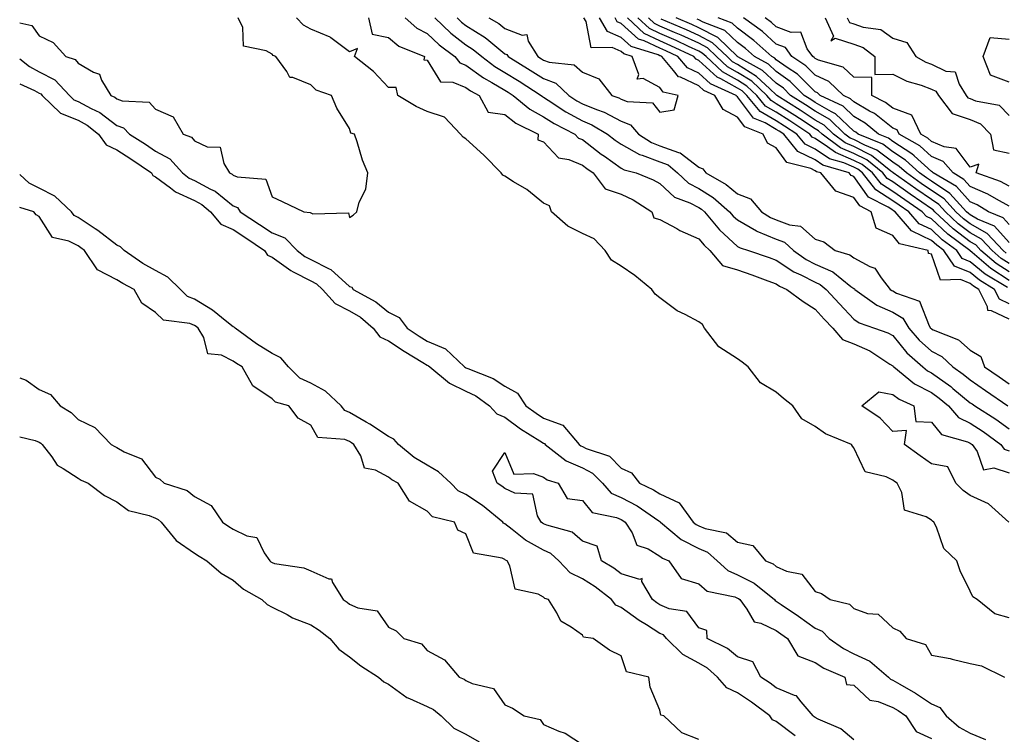
# Model space of a CAD drawing. Units: inches. Extents: x 994883 to 997523, y 7231898 to 7234538.
# Drawn here: x 994883 to 995137, y 7233467 to 7233651 of the extents above; entities that cross this region are included whole.
import ezdxf

# ---------------------------------------------------------------- set-up
doc = ezdxf.new("R2010")
doc.units = ezdxf.units.IN
doc.header["$MEASUREMENT"] = 0
doc.layers.add('Contour_99487231', color=7, linetype='Continuous', true_color=0x5789d6)

msp = doc.modelspace()

# ---------------------------------------------------------------- linework, layer by layer
at = {"layer": 'Contour_99487231'}
for points in [[(994883, 7233650.66, 3148), (994886.09, 7233649.96, 3148), (994888.05, 7233647.24, 3148), (994891.65, 7233645.52, 3148), (994894.87, 7233641.92, 3148), (994897.28, 7233641.15, 3148), (994898.05, 7233640.27, 3148), (994902.07, 7233637.9, 3148), (994903.56, 7233637.43, 3148), (994904.08, 7233635.89, 3148), (994906.49, 7233631.92, 3148), (994907.56, 7233631.43, 3148), (994908.05, 7233631.05, 3148), (994909.42, 7233630.55, 3148), (994916.35, 7233630.22, 3148), (994918.05, 7233628.38, 3148), (994922.54, 7233626.41, 3148), (994925.17, 7233621.92, 3148), (994927.25, 7233621.12, 3148), (994928.05, 7233620.19, 3148), (994931.29, 7233618.68, 3148), (994934.7, 7233618.57, 3148), (994935.61, 7233614.36, 3148), (994937.07, 7233611.92, 3148), (994937.76, 7233611.63, 3148), (994938.05, 7233611.39, 3148), (994939.04, 7233610.93, 3148), (994946.43, 7233610.3, 3148), (994948.05, 7233605.75, 3148), (994950.67, 7233604.54, 3148), (994956.24, 7233601.92, 3148), (994957.9, 7233601.77, 3148), (994958.05, 7233601.62, 3148), (994958.58, 7233601.39, 3148), (994967.74, 7233601.61, 3148), (994968.05, 7233600.47, 3148)], [(994968.05, 7233600.47, 3148), (994968.95, 7233601.02, 3148), (994969.89, 7233601.92, 3148), (994970.52, 7233604.39, 3148), (994972.24, 7233607.73, 3148), (994972.76, 7233611.92, 3148), (994971.39, 7233615.26, 3148), (994969.99, 7233619.98, 3148), (994969.32, 7233621.92, 3148), (994968.34, 7233622.21, 3148), (994968.05, 7233623.36, 3148), (994964.73, 7233628.6, 3148), (994963.41, 7233631.92, 3148), (994959.42, 7233633.29, 3148), (994958.05, 7233634.64, 3148), (994953.44, 7233636.53, 3148), (994952.67, 7233636.54, 3148), (994951.91, 7233638.06, 3148), (994949.02, 7233641.92, 3148), (994948.35, 7233642.22, 3148), (994948.05, 7233642.53, 3148), (994946.57, 7233643.4, 3148), (994940.72, 7233644.59, 3148), (994940.52, 7233649.45, 3148), (994939.35, 7233651.92, 3148)], [(995138.05, 7233497.22, 3147), (995134.39, 7233498.26, 3147), (995129.79, 7233501.92, 3147), (995128.74, 7233502.61, 3147), (995128.05, 7233504.07, 3147), (995125.47, 7233509.34, 3147), (995124.55, 7233511.92, 3147), (995121.23, 7233515.1, 3147), (995119.36, 7233520.61, 3147), (995118.69, 7233521.92, 3147), (995118.3, 7233522.17, 3147), (995118.05, 7233522.43, 3147), (995116.71, 7233523.26, 3147), (995111.11, 7233524.98, 3147), (995110.4, 7233529.57, 3147), (995109.2, 7233531.92, 3147), (995108.52, 7233532.39, 3147), (995108.05, 7233532.73, 3147), (995106.36, 7233533.61, 3147), (995100.98, 7233534.85, 3147), (995098.05, 7233541.05, 3147), (995097.65, 7233541.52, 3147), (995097.44, 7233541.92, 3147), (995090.77, 7233544.64, 3147), (995088.05, 7233546.53, 3147), (995084.67, 7233548.54, 3147), (995082.32, 7233551.92, 3147), (995079.94, 7233553.81, 3147), (995078.05, 7233555.37, 3147), (995073.96, 7233557.83, 3147), (995070.76, 7233561.92, 3147), (995069.24, 7233563.11, 3147), (995068.05, 7233564, 3147), (995063.24, 7233567.11, 3147), (995059.53, 7233571.92, 3147), (995059, 7233572.87, 3147), (995058.05, 7233573.52, 3147), (995054.56, 7233575.41, 3147), (995052.49, 7233576.36, 3147), (995048.05, 7233579.76, 3147), (995046.78, 7233580.65, 3147), (995045.93, 7233581.92, 3147), (995041.58, 7233585.45, 3147), (995038.05, 7233587.86, 3147), (995035.59, 7233589.46, 3147), (995033.92, 7233591.92, 3147), (995031.08, 7233594.95, 3147), (995028.05, 7233596.3, 3147), (995024.32, 7233598.19, 3147), (995020.06, 7233601.92, 3147), (995019.59, 7233603.46, 3147), (995018.05, 7233604.1, 3147), (995013.78, 7233607.65, 3147), (995010.3, 7233609.67, 3147), (995008.05, 7233611.09, 3147), (995007.51, 7233611.38, 3147), (995007.12, 7233611.92, 3147), (995002.63, 7233616.5, 3147), (994998.05, 7233620.72, 3147), (994997.3, 7233621.17, 3147), (994996.65, 7233621.92, 3147), (994992.47, 7233626.34, 3147), (994988.05, 7233627.79, 3147), (994985.22, 7233629.09, 3147), (994980.49, 7233631.92, 3147), (994980.09, 7233633.96, 3147), (994978.05, 7233633.92, 3147), (994974.21, 7233638.08, 3147), (994969.31, 7233641.92, 3147), (994970.12, 7233643.99, 3147), (994968.05, 7233643.19, 3147), (994963.2, 7233646.77, 3147), (994963.03, 7233646.9, 3147), (994958.05, 7233649.02, 3147), (994956.2, 7233650.07, 3147), (994954.38, 7233651.92, 3147)], [(994972.96, 7233651.92, 3147), (994973.88, 7233647.75, 3147), (994978.05, 7233646.86, 3147), (994980.74, 7233644.61, 3147), (994987.37, 7233641.92, 3147), (994987.21, 7233641.08, 3147), (994988.05, 7233641.05, 3147), (994991.51, 7233635.38, 3147), (994994.67, 7233635.3, 3147), (994998.05, 7233633.96, 3147), (994999.22, 7233633.09, 3147), (995001.41, 7233631.92, 3147), (995003.76, 7233627.63, 3147), (995008.05, 7233627.01, 3147), (995010.9, 7233624.77, 3147), (995016.65, 7233621.92, 3147), (995016.59, 7233620.46, 3147), (995018.05, 7233619.92, 3147), (995021.92, 7233615.79, 3147), (995024.58, 7233615.39, 3147), (995028.05, 7233613.96, 3147), (995029.2, 7233613.07, 3147), (995030.83, 7233611.92, 3147), (995033.93, 7233607.8, 3147), (995038.05, 7233606.42, 3147), (995041.14, 7233605.01, 3147), (995045.96, 7233601.92, 3147), (995046.46, 7233600.33, 3147), (995048.05, 7233599.97, 3147), (995052.39, 7233597.58, 3147), (995053.22, 7233597.09, 3147), (995058.05, 7233594.97, 3147), (995059.43, 7233593.3, 3147), (995060.93, 7233591.92, 3147), (995064.17, 7233588.04, 3147), (995068.05, 7233586.95, 3147), (995071.77, 7233585.64, 3147), (995075.87, 7233584.1, 3147), (995078.05, 7233583.3, 3147), (995078.88, 7233582.75, 3147), (995080.75, 7233581.92, 3147), (995084.95, 7233578.82, 3147), (995088.05, 7233576.84, 3147), (995090.38, 7233574.25, 3147), (995092.58, 7233571.92, 3147), (995095.11, 7233568.98, 3147), (995098.05, 7233567.88, 3147), (995102.19, 7233566.06, 3147), (995107.34, 7233562.63, 3147), (995108.05, 7233562.2, 3147), (995108.18, 7233562.05, 3147), (995108.32, 7233561.92, 3147), (995113.71, 7233557.58, 3147), (995118.05, 7233555.31, 3147), (995120.03, 7233553.9, 3147), (995122.4, 7233551.92, 3147), (995125.05, 7233548.92, 3147), (995128.05, 7233547.45, 3147), (995131.39, 7233545.26, 3147), (995135.91, 7233541.92, 3147), (995136.81, 7233540.68, 3147), (995138.05, 7233540.26, 3147)], [(994982.33, 7233651.92, 3148), (994985.37, 7233649.24, 3148), (994988.05, 7233647.86, 3148), (994991.1, 7233644.97, 3148), (994995.21, 7233641.92, 3148), (994996.47, 7233640.34, 3148), (994998.05, 7233639.71, 3148), (995002.54, 7233636.41, 3148), (995004.74, 7233635.23, 3148), (995008.05, 7233633.3, 3148), (995008.9, 7233632.77, 3148), (995010.22, 7233631.92, 3148), (995014.52, 7233628.39, 3148), (995018.05, 7233626.4, 3148), (995020.79, 7233624.66, 3148), (995026.11, 7233621.92, 3148), (995027.06, 7233620.93, 3148), (995028.05, 7233620.52, 3148), (995032.93, 7233616.8, 3148), (995033.74, 7233616.23, 3148), (995038.05, 7233613.13, 3148), (995038.83, 7233612.7, 3148), (995041.91, 7233611.92, 3148), (995046.32, 7233610.19, 3148), (995048.05, 7233609.18, 3148), (995051.82, 7233605.69, 3148), (995055.77, 7233604.2, 3148), (995058.05, 7233603.02, 3148), (995058.73, 7233602.6, 3148), (995059.51, 7233601.92, 3148), (995063.41, 7233597.28, 3148), (995068.05, 7233593, 3148), (995068.74, 7233592.61, 3148), (995070.87, 7233591.92, 3148), (995076.23, 7233590.1, 3148), (995078.05, 7233589.44, 3148), (995082.55, 7233586.42, 3148), (995084.34, 7233585.63, 3148), (995088.05, 7233583.74, 3148), (995089.32, 7233583.19, 3148), (995090.91, 7233581.92, 3148), (995094.3, 7233578.17, 3148), (995098.05, 7233574.19, 3148), (995099.43, 7233573.3, 3148), (995103.4, 7233571.92, 3148), (995106.84, 7233570.71, 3148), (995108.05, 7233569.99, 3148), (995111.69, 7233565.56, 3148), (995115.81, 7233561.92, 3148), (995117.05, 7233560.92, 3148), (995118.05, 7233560.41, 3148), (995123, 7233556.87, 3148), (995123.59, 7233556.38, 3148), (995128.05, 7233552.7, 3148), (995128.52, 7233552.39, 3148), (995129.19, 7233551.92, 3148), (995134.61, 7233548.48, 3148), (995138.05, 7233545.99, 3148)], [(994990.01, 7233651.92, 3149), (994994.11, 7233647.98, 3149), (994998.05, 7233644.98, 3149), (994999.93, 7233643.8, 3149), (995002.14, 7233641.92, 3149), (995005.49, 7233639.36, 3149), (995008.05, 7233637.86, 3149), (995011.73, 7233635.6, 3149), (995017.43, 7233631.92, 3149), (995017.77, 7233631.64, 3149), (995018.05, 7233631.48, 3149), (995019.24, 7233630.73, 3149), (995023.83, 7233627.7, 3149), (995028.05, 7233625.39, 3149), (995030.5, 7233624.37, 3149), (995034.56, 7233621.92, 3149), (995036.54, 7233620.41, 3149), (995038.05, 7233619.32, 3149), (995042.81, 7233616.68, 3149), (995043.46, 7233616.51, 3149), (995048.05, 7233614.78, 3149), (995050.13, 7233614, 3149), (995052.6, 7233611.92, 3149), (995055.4, 7233609.27, 3149), (995058.05, 7233607.9, 3149), (995061.75, 7233605.62, 3149), (995066.02, 7233601.92, 3149), (995066.95, 7233600.82, 3149), (995068.05, 7233599.8, 3149), (995072.98, 7233596.99, 3149), (995073.07, 7233596.94, 3149), (995078.05, 7233594.87, 3149), (995080.19, 7233594.06, 3149), (995082.47, 7233591.92, 3149), (995085.73, 7233589.6, 3149), (995088.05, 7233588.41, 3149), (995092.59, 7233586.46, 3149), (995097.28, 7233582.69, 3149), (995098.05, 7233582.13, 3149), (995098.19, 7233582.06, 3149), (995098.28, 7233581.92, 3149), (995103.99, 7233577.86, 3149), (995108.05, 7233576.04, 3149), (995110.63, 7233574.5, 3149), (995112.25, 7233571.92, 3149), (995114.91, 7233568.78, 3149), (995118.05, 7233565.95, 3149), (995120.71, 7233564.58, 3149), (995123.59, 7233561.92, 3149), (995126.22, 7233560.09, 3149), (995128.05, 7233558.59, 3149), (995132, 7233555.87, 3149), (995137.76, 7233551.92, 3149)], [(994995.75, 7233651.92, 3150), (994996.92, 7233650.79, 3150), (994998.05, 7233649.93, 3150), (995002.98, 7233646.85, 3150), (995003.93, 7233646.04, 3150), (995008.05, 7233642.64, 3150), (995008.57, 7233642.44, 3150), (995008.9, 7233641.92, 3150), (995014.6, 7233638.47, 3150), (995018.05, 7233636.27, 3150), (995021.22, 7233635.09, 3150), (995024.58, 7233631.92, 3150), (995026.67, 7233630.54, 3150), (995028.05, 7233629.79, 3150), (995031.7, 7233628.27, 3150), (995033.71, 7233627.58, 3150), (995038.05, 7233625.24, 3150), (995040.44, 7233624.31, 3150), (995042.54, 7233621.92, 3150), (995045.89, 7233619.76, 3150), (995048.05, 7233618.95, 3150), (995052.81, 7233617.16, 3150), (995053.23, 7233617.1, 3150), (995058.05, 7233613.41, 3150), (995059.15, 7233613.02, 3150), (995059.84, 7233611.92, 3150), (995065.11, 7233608.98, 3150), (995068.05, 7233606.51, 3150), (995071.4, 7233605.27, 3150), (995074.23, 7233601.92, 3150), (995076.57, 7233600.44, 3150), (995078.05, 7233599.81, 3150), (995081.43, 7233598.54, 3150), (995084.31, 7233598.18, 3150), (995088.05, 7233594.83, 3150), (995090.26, 7233594.13, 3150), (995093.23, 7233591.92, 3150), (995096.99, 7233590.86, 3150), (995098.05, 7233590.07, 3150), (995102.17, 7233587.8, 3150), (995103.48, 7233587.35, 3150), (995105.12, 7233584.85, 3150), (995107.42, 7233581.92, 3150), (995107.79, 7233581.66, 3150), (995108.05, 7233581.54, 3150), (995109.02, 7233580.95, 3150), (995114.98, 7233578.85, 3150), (995117.48, 7233572.49, 3150), (995117.84, 7233571.92, 3150), (995117.93, 7233571.8, 3150), (995118.05, 7233571.71, 3150), (995118.5, 7233571.47, 3150), (995125.05, 7233568.92, 3150), (995128.05, 7233566.23, 3150), (995130.77, 7233564.64, 3150), (995131.75, 7233561.92, 3150), (995135.48, 7233559.35, 3150), (995138.05, 7233557.58, 3150)], [(995003.92, 7233651.92, 3151), (995006.55, 7233650.42, 3151), (995008.05, 7233649.18, 3151), (995012.52, 7233647.45, 3151), (995013.75, 7233647.62, 3151), (995014.09, 7233645.88, 3151), (995016.6, 7233641.92, 3151), (995017.5, 7233641.37, 3151), (995018.05, 7233641.03, 3151), (995019.47, 7233640.5, 3151), (995025.95, 7233639.82, 3151), (995028.05, 7233637.92, 3151), (995032.33, 7233636.2, 3151), (995035.62, 7233631.92, 3151), (995037.43, 7233631.3, 3151), (995038.05, 7233630.97, 3151), (995039.59, 7233630.38, 3151), (995046.17, 7233630.05, 3151), (995048.05, 7233627.57, 3151)], [(995048.05, 7233627.57, 3151), (995051.76, 7233628.21, 3151), (995052.75, 7233631.92, 3151), (995048.92, 7233632.79, 3151), (995048.05, 7233633.94, 3151), (995043.71, 7233636.26, 3151), (995042.2, 7233636.07, 3151), (995042.62, 7233637.35, 3151), (995040.93, 7233641.92, 3151), (995038.73, 7233642.6, 3151), (995038.05, 7233643.21, 3151), (995035.7, 7233644.27, 3151), (995030.36, 7233644.23, 3151), (995029.03, 7233650.94, 3151), (995028.44, 7233651.92, 3151)], [(995138.05, 7233574.2, 3150), (995133.55, 7233576.42, 3150), (995132.56, 7233576.43, 3150), (995132.53, 7233577.44, 3150), (995130.24, 7233581.92, 3150), (995128.87, 7233582.74, 3150), (995128.05, 7233583.43, 3150), (995125.5, 7233584.47, 3150), (995120.42, 7233584.29, 3150), (995118.05, 7233591, 3150), (995117.27, 7233591.14, 3150), (995117.22, 7233591.92, 3150), (995109.77, 7233593.64, 3150), (995108.05, 7233595.83, 3150), (995103.83, 7233597.7, 3150), (995102.54, 7233601.92, 3150), (995099.54, 7233603.41, 3150), (995098.05, 7233605.57, 3150), (995093.36, 7233607.23, 3150), (995089.54, 7233611.92, 3150), (995088.39, 7233612.26, 3150), (995088.05, 7233612.49, 3150), (995086.93, 7233613.04, 3150), (995080.73, 7233614.6, 3150), (995078.05, 7233618.42, 3150), (995075.74, 7233619.61, 3150), (995074.64, 7233621.92, 3150), (995069.92, 7233623.8, 3150), (995068.05, 7233626.34, 3150), (995064.38, 7233628.25, 3150), (995062.18, 7233631.92, 3150), (995059.34, 7233633.21, 3150), (995058.05, 7233634.38, 3150), (995053.37, 7233636.6, 3150), (995052.84, 7233636.71, 3150), (995051.59, 7233638.38, 3150), (995048.56, 7233641.92, 3150), (995048.22, 7233642.09, 3150), (995048.05, 7233642.15, 3150), (995047.6, 7233642.37, 3150), (995040.65, 7233644.52, 3150), (995038.05, 7233646.85, 3150), (995034.55, 7233648.42, 3150), (995032.46, 7233651.92, 3150)], [(995138.05, 7233578.2, 3149), (995135.56, 7233579.43, 3149), (995134.29, 7233581.92, 3149), (995130.39, 7233584.26, 3149), (995128.05, 7233586.24, 3149), (995124.01, 7233587.88, 3149), (995121.24, 7233591.92, 3149), (995119.42, 7233593.29, 3149), (995118.05, 7233594.55, 3149), (995113.07, 7233596.9, 3149), (995113.04, 7233596.91, 3149), (995112.94, 7233597.03, 3149), (995108.67, 7233601.92, 3149), (995108.3, 7233602.17, 3149), (995108.05, 7233602.35, 3149), (995106.85, 7233603.12, 3149), (995101.78, 7233605.65, 3149), (995098.05, 7233611.02, 3149), (995097.39, 7233611.26, 3149), (995096.85, 7233611.92, 3149), (995090.06, 7233613.93, 3149), (995088.05, 7233615.27, 3149), (995083.6, 7233617.47, 3149), (995079.95, 7233621.92, 3149), (995078.81, 7233622.68, 3149), (995078.05, 7233623.16, 3149), (995075.14, 7233624.83, 3149), (995072.15, 7233626.02, 3149), (995068.05, 7233631.58, 3149), (995067.83, 7233631.7, 3149), (995067.69, 7233631.92, 3149), (995061.06, 7233634.93, 3149), (995058.05, 7233637.66, 3149), (995055.16, 7233639.03, 3149), (995052.69, 7233641.92, 3149), (995049.54, 7233643.41, 3149), (995048.05, 7233644.07, 3149), (995043.97, 7233646, 3149), (995042.56, 7233646.43, 3149), (995038.05, 7233650.49, 3149), (995037.06, 7233650.93, 3149), (995036.48, 7233651.92, 3149)], [(995137.61, 7233582.36, 3148), (995131.93, 7233585.8, 3148), (995128.05, 7233589.04, 3148), (995126, 7233589.87, 3148), (995124.6, 7233591.92, 3148), (995120.85, 7233594.72, 3148), (995118.05, 7233597.31, 3148), (995114.92, 7233598.79, 3148), (995112.18, 7233601.92, 3148), (995109.73, 7233603.6, 3148), (995108.05, 7233604.77, 3148), (995103.68, 7233607.55, 3148), (995100.25, 7233611.92, 3148), (995099.04, 7233612.91, 3148), (995098.05, 7233613.4, 3148), (995095.47, 7233614.5, 3148), (995091.74, 7233615.61, 3148), (995088.05, 7233618.04, 3148), (995085.46, 7233619.33, 3148), (995083.33, 7233621.92, 3148), (995080.16, 7233624.03, 3148), (995078.05, 7233625.38, 3148), (995073.89, 7233627.76, 3148), (995070.45, 7233631.92, 3148), (995069.21, 7233633.08, 3148), (995068.05, 7233633.81, 3148), (995063.76, 7233636.21, 3148), (995062.79, 7233636.66, 3148), (995058.05, 7233640.94, 3148), (995057.39, 7233641.26, 3148), (995056.82, 7233641.92, 3148), (995050.87, 7233644.74, 3148), (995048.05, 7233645.98, 3148), (995044.02, 7233647.89, 3148), (995039.69, 7233651.92, 3148)], [(995138.05, 7233584.24, 3147), (995133.39, 7233587.26, 3147), (995128.54, 7233591.43, 3147), (995128.05, 7233591.84, 3147), (995127.99, 7233591.86, 3147), (995127.95, 7233591.92, 3147), (995122.29, 7233596.16, 3147), (995118.05, 7233600.06, 3147), (995116.79, 7233600.66, 3147), (995115.69, 7233601.92, 3147), (995111.15, 7233605.02, 3147), (995108.05, 7233607.18, 3147), (995105.16, 7233609.03, 3147), (995102.88, 7233611.92, 3147), (995100.22, 7233614.09, 3147), (995098.05, 7233615.18, 3147), (995093.32, 7233617.19, 3147), (995091.28, 7233618.69, 3147), (995088.05, 7233620.83, 3147), (995087.32, 7233621.19, 3147), (995086.72, 7233621.92, 3147), (995081.51, 7233625.38, 3147), (995078.05, 7233627.58, 3147), (995075.3, 7233629.17, 3147), (995073.02, 7233631.92, 3147), (995070.46, 7233634.33, 3147), (995068.05, 7233635.84, 3147), (995064.14, 7233638.01, 3147), (995059.94, 7233641.92, 3147), (995058.98, 7233642.85, 3147), (995058.05, 7233643.34, 3147), (995055.43, 7233644.54, 3147), (995052.2, 7233646.07, 3147), (995048.05, 7233647.9, 3147), (995045.32, 7233649.19, 3147), (995042.39, 7233651.92, 3147)], [(995138.05, 7233586.41, 3146), (995134.71, 7233588.58, 3146), (995130.81, 7233591.92, 3146), (995129.49, 7233593.36, 3146), (995128.05, 7233594.17, 3146), (995123.67, 7233597.54, 3146), (995118.94, 7233601.92, 3146), (995118.51, 7233602.38, 3146), (995118.05, 7233602.69, 3146), (995115.6, 7233604.37, 3146), (995112.57, 7233606.44, 3146), (995108.05, 7233609.6, 3146), (995106.63, 7233610.5, 3146), (995105.52, 7233611.92, 3146), (995101.4, 7233615.27, 3146), (995098.05, 7233616.97, 3146), (995094.57, 7233618.44, 3146), (995089.84, 7233621.92, 3146), (995088.93, 7233622.8, 3146), (995088.05, 7233623.3, 3146), (995084.01, 7233625.96, 3146), (995082.85, 7233626.72, 3146), (995078.05, 7233629.79, 3146), (995076.7, 7233630.57, 3146), (995075.58, 7233631.92, 3146), (995071.71, 7233635.58, 3146), (995068.05, 7233637.86, 3146), (995065.44, 7233639.31, 3146), (995062.64, 7233641.92, 3146), (995060.31, 7233644.18, 3146), (995058.05, 7233645.35, 3146), (995053.55, 7233647.42, 3146), (995051.81, 7233648.16, 3146), (995048.05, 7233649.81, 3146), (995046.61, 7233650.48, 3146), (995045.08, 7233651.92, 3146)], [(995138.05, 7233588.58, 3145), (995136.03, 7233589.9, 3145), (995133.67, 7233591.92, 3145), (995130.96, 7233594.83, 3145), (995128.05, 7233596.47, 3145), (995124.97, 7233598.84, 3145), (995121.65, 7233601.92, 3145), (995119.92, 7233603.8, 3145), (995118.05, 7233605.05, 3145), (995113.98, 7233607.85, 3145), (995108.18, 7233611.92, 3145), (995108.05, 7233612.03, 3145), (995107.61, 7233612.36, 3145), (995102.57, 7233616.44, 3145), (995098.05, 7233618.75, 3145), (995095.81, 7233619.68, 3145), (995092.79, 7233621.92, 3145), (995090.37, 7233624.24, 3145), (995088.05, 7233625.58, 3145), (995084.22, 7233628.09, 3145), (995078.19, 7233631.92, 3145), (995078.12, 7233631.99, 3145), (995078.05, 7233632.04, 3145), (995076.35, 7233633.62, 3145), (995072.95, 7233636.82, 3145), (995068.05, 7233639.88, 3145), (995066.74, 7233640.61, 3145), (995065.34, 7233641.92, 3145), (995061.62, 7233645.49, 3145), (995058.05, 7233647.36, 3145), (995054.92, 7233648.8, 3145), (995048.4, 7233651.57, 3145)], [(995137.34, 7233591.21, 3144), (995136.52, 7233591.92, 3144), (995132.44, 7233596.31, 3144), (995128.05, 7233598.79, 3144), (995126.27, 7233600.14, 3144), (995124.36, 7233601.92, 3144), (995121.35, 7233605.22, 3144), (995118.05, 7233607.42, 3144), (995115.37, 7233609.24, 3144), (995111.58, 7233611.92, 3144), (995109.75, 7233613.62, 3144), (995108.05, 7233614.7, 3144), (995103.96, 7233617.83, 3144), (995100.89, 7233619.08, 3144), (995098.05, 7233620.52, 3144), (995097.06, 7233620.93, 3144), (995095.74, 7233621.92, 3144), (995091.82, 7233625.69, 3144), (995088.05, 7233627.86, 3144), (995085.6, 7233629.47, 3144), (995081.73, 7233631.92, 3144), (995079.9, 7233633.77, 3144), (995078.05, 7233635.06, 3144), (995074.5, 7233638.37, 3144), (995068.09, 7233641.88, 3144), (995068.05, 7233641.91, 3144), (995068.03, 7233641.92, 3144), (995062.95, 7233646.82, 3144), (995058.05, 7233649.37, 3144), (995056.31, 7233650.18, 3144), (995052.2, 7233651.92, 3144)], [(995138.05, 7233594.04, 3143), (995134.33, 7233598.2, 3143), (995129.94, 7233600.03, 3143), (995128.05, 7233601.09, 3143), (995127.58, 7233601.45, 3143), (995127.07, 7233601.92, 3143), (995122.77, 7233606.64, 3143), (995118.05, 7233609.78, 3143), (995116.78, 7233610.65, 3143), (995114.97, 7233611.92, 3143), (995111.39, 7233615.26, 3143), (995108.05, 7233617.38, 3143), (995105.47, 7233619.34, 3143), (995099.17, 7233621.92, 3143), (995098.56, 7233622.43, 3143), (995098.05, 7233622.73, 3143), (995093.33, 7233627.2, 3143), (995092.26, 7233627.71, 3143), (995088.05, 7233630.13, 3143), (995086.98, 7233630.85, 3143), (995085.27, 7233631.92, 3143), (995081.66, 7233635.53, 3143), (995078.05, 7233638.08, 3143), (995076.07, 7233639.94, 3143), (995072.43, 7233641.92, 3143), (995070.14, 7233644.01, 3143), (995068.05, 7233645.57, 3143), (995064.8, 7233648.67, 3143), (995059.16, 7233650.81, 3143), (995058.05, 7233651.38, 3143), (995057.69, 7233651.56, 3143)], [(995138.05, 7233598.63, 3142), (995136.5, 7233600.37, 3142), (995132.78, 7233601.92, 3142), (995129.84, 7233603.71, 3142), (995128.05, 7233604.47, 3142), (995124.54, 7233608.41, 3142), (995118.53, 7233611.92, 3142), (995118.3, 7233612.17, 3142), (995118.05, 7233612.29, 3142), (995113.62, 7233616.35, 3142), (995113.03, 7233616.9, 3142), (995108.05, 7233620.05, 3142), (995107, 7233620.87, 3142), (995104.4, 7233621.92, 3142), (995100.93, 7233624.8, 3142), (995098.05, 7233626.49, 3142), (995095.27, 7233629.14, 3142), (995089.35, 7233631.92, 3142), (995088.67, 7233632.55, 3142), (995088.05, 7233632.85, 3142), (995083.52, 7233637.39, 3142), (995080.81, 7233639.16, 3142), (995078.05, 7233641.11, 3142), (995077.63, 7233641.5, 3142), (995076.86, 7233641.92, 3142), (995072.25, 7233646.12, 3142), (995068.05, 7233649.24, 3142), (995066.68, 7233650.55, 3142), (995063.08, 7233651.92, 3142)], [(995138.05, 7233603.38, 3141), (995134.82, 7233605.15, 3141), (995132.62, 7233606.49, 3141), (995128.05, 7233608.44, 3141), (995126.41, 7233610.28, 3141), (995123.61, 7233611.92, 3141), (995121.03, 7233614.9, 3141), (995118.05, 7233616.17, 3141), (995115.05, 7233618.92, 3141), (995109.75, 7233621.92, 3141), (995109.19, 7233623.06, 3141), (995108.05, 7233623.47, 3141), (995103.35, 7233627.22, 3141), (995102.08, 7233627.89, 3141), (995098.05, 7233630.25, 3141), (995097.19, 7233631.06, 3141), (995095.37, 7233631.92, 3141), (995091.61, 7233635.48, 3141), (995088.05, 7233637.14, 3141), (995085.67, 7233639.54, 3141), (995082.01, 7233641.92, 3141), (995080.38, 7233644.25, 3141), (995078.05, 7233645.17, 3141), (995074.51, 7233648.38, 3141), (995069.57, 7233651.92, 3141)], [(995138.05, 7233608.49, 3140), (995135.84, 7233609.71, 3140), (995129.61, 7233611.92, 3140), (995130.29, 7233614.16, 3140), (995128.05, 7233613.41, 3140), (995124.38, 7233618.25, 3140), (995121.32, 7233618.65, 3140), (995118.05, 7233620.05, 3140), (995117.07, 7233620.94, 3140), (995115.34, 7233621.92, 3140), (995112.96, 7233626.83, 3140), (995108.05, 7233628.59, 3140), (995106.19, 7233630.06, 3140), (995102.67, 7233631.92, 3140), (995102.69, 7233636.56, 3140), (995098.05, 7233636.64, 3140), (995095.3, 7233639.17, 3140), (995088.95, 7233641.02, 3140), (995088.05, 7233641.44, 3140), (995087.82, 7233641.69, 3140), (995087.44, 7233641.92, 3140), (995086.02, 7233643.95, 3140), (995084.37, 7233648.24, 3140), (995081.86, 7233648.11, 3140), (995078.05, 7233649.63, 3140), (995076.84, 7233650.71, 3140), (995075.16, 7233651.92, 3140)], [(995090.65, 7233651.92, 3140), (995092.78, 7233647.19, 3140), (995092.09, 7233645.96, 3140), (995093.26, 7233646.71, 3140), (995098.05, 7233645.17, 3140), (995100.44, 7233644.31, 3140), (995103.41, 7233641.92, 3140), (995103.43, 7233637.3, 3140), (995108.05, 7233637.38, 3140), (995111.72, 7233635.59, 3140), (995115.43, 7233634.54, 3140), (995118.05, 7233633.57, 3140), (995119.17, 7233633.04, 3140), (995119.9, 7233631.92, 3140), (995123.36, 7233627.23, 3140), (995128.05, 7233625.75, 3140), (995130.73, 7233624.6, 3140), (995133.3, 7233621.92, 3140), (995134.02, 7233617.89, 3140), (995138.05, 7233617.03, 3140)], [(995096.36, 7233651.92, 3141), (995096.89, 7233650.76, 3141), (995098.05, 7233650.39, 3141), (995100.43, 7233649.54, 3141), (995105.02, 7233648.89, 3141), (995108.05, 7233646.72, 3141), (995111.72, 7233645.59, 3141), (995114.03, 7233641.92, 3141), (995116.6, 7233640.47, 3141), (995118.05, 7233639.95, 3141), (995121.77, 7233638.2, 3141), (995124.14, 7233638.01, 3141), (995125.18, 7233634.79, 3141), (995127.02, 7233631.92, 3141), (995127.46, 7233631.33, 3141), (995128.05, 7233631.15, 3141), (995129.42, 7233630.55, 3141), (995135.52, 7233629.39, 3141), (995138.05, 7233626.71, 3141)], [(995138.05, 7233635.3, 3141), (995133.27, 7233637.14, 3141), (995131.35, 7233641.92, 3141), (995133.16, 7233646.81, 3141), (995138.05, 7233646.44, 3141)], [(994883, 7233641.39, 3147), (994885.5, 7233639.37, 3147), (994888.05, 7233638, 3147), (994892.08, 7233635.95, 3147), (994895.8, 7233631.92, 3147), (994896.95, 7233630.82, 3147), (994898.05, 7233630.37, 3147), (994901.4, 7233628.57, 3147), (994903.67, 7233627.54, 3147), (994908.05, 7233624.2, 3147), (994909.72, 7233623.59, 3147), (994911.31, 7233621.92, 3147), (994915.44, 7233619.31, 3147), (994918.05, 7233617.55, 3147), (994921.68, 7233615.55, 3147), (994924.99, 7233611.92, 3147), (994926.69, 7233610.56, 3147), (994928.05, 7233609.94, 3147), (994932.22, 7233607.75, 3147), (994933.39, 7233607.26, 3147), (994938.05, 7233603.49, 3147), (994939.12, 7233602.99, 3147), (994939.83, 7233601.92, 3147), (994944.81, 7233598.68, 3147), (994948.05, 7233596.48, 3147), (994951.35, 7233595.22, 3147), (994954.5, 7233591.92, 3147), (994956.51, 7233590.38, 3147), (994958.05, 7233589.58, 3147), (994962.77, 7233587.2, 3147), (994963.19, 7233587.06, 3147), (994968.05, 7233582.66, 3147), (994968.59, 7233582.46, 3147), (994968.99, 7233581.92, 3147), (994974.83, 7233578.7, 3147), (994978.05, 7233576.05, 3147), (994980.81, 7233574.68, 3147), (994982.87, 7233571.92, 3147), (994985.95, 7233569.82, 3147), (994988.05, 7233568.52, 3147), (994992.73, 7233566.6, 3147), (994997.7, 7233561.92, 3147), (994997.89, 7233561.76, 3147), (994998.05, 7233561.69, 3147), (994998.49, 7233561.48, 3147), (995005.07, 7233558.94, 3147), (995008.05, 7233556.94, 3147), (995011.32, 7233555.19, 3147), (995013.49, 7233551.92, 3147), (995016.11, 7233549.98, 3147), (995018.05, 7233548.72, 3147), (995023.01, 7233546.88, 3147), (995027.26, 7233541.92, 3147), (995027.7, 7233541.57, 3147), (995028.05, 7233541.42, 3147), (995029.06, 7233540.91, 3147), (995035.04, 7233538.91, 3147), (995038.05, 7233535.85, 3147), (995040.76, 7233534.63, 3147), (995042.79, 7233531.92, 3147), (995046.38, 7233530.25, 3147), (995048.05, 7233529.17, 3147), (995053.01, 7233526.88, 3147), (995056.65, 7233521.92, 3147), (995057.42, 7233521.29, 3147), (995058.05, 7233520.95, 3147), (995059.69, 7233520.28, 3147), (995065.23, 7233519.1, 3147), (995068.05, 7233516.73, 3147), (995072, 7233515.87, 3147), (995075.28, 7233511.92, 3147), (995077.25, 7233511.12, 3147), (995078.05, 7233510.5, 3147), (995080.67, 7233509.3, 3147), (995084.62, 7233508.49, 3147), (995088.05, 7233504, 3147), (995089.66, 7233503.53, 3147), (995091.96, 7233501.92, 3147), (995096.92, 7233500.79, 3147), (995098.05, 7233499.65, 3147), (995101.59, 7233498.38, 3147), (995104.28, 7233498.15, 3147), (995108.05, 7233494.69, 3147), (995109.91, 7233493.78, 3147), (995111.55, 7233491.92, 3147), (995116.49, 7233490.36, 3147), (995118.05, 7233487.58, 3147), (995122.9, 7233486.77, 3147), (995123.39, 7233486.58, 3147), (995128.05, 7233485.43, 3147), (995130.97, 7233484.84, 3147), (995136.85, 7233481.92, 3147)], [(994883, 7233634.92, 3146), (994886.8, 7233633.17, 3146), (994888.05, 7233632.5, 3146), (994888.43, 7233632.3, 3146), (994888.78, 7233631.92, 3146), (994893.5, 7233627.37, 3146), (994898.05, 7233625.52, 3146), (994900.39, 7233624.26, 3146), (994903.32, 7233621.92, 3146), (994905.29, 7233619.16, 3146), (994908.05, 7233617.86, 3146), (994911.66, 7233615.53, 3146), (994916.96, 7233611.92, 3146), (994917.36, 7233611.23, 3146), (994918.05, 7233610.93, 3146), (994921.86, 7233608.11, 3146), (994923.19, 7233607.06, 3146), (994928.05, 7233604.8, 3146), (994929.94, 7233603.81, 3146), (994932.17, 7233601.92, 3146), (994934.87, 7233598.74, 3146), (994938.05, 7233597.32, 3146), (994941.31, 7233595.18, 3146), (994946.1, 7233591.92, 3146), (994946.86, 7233590.73, 3146), (994948.05, 7233590.2, 3146), (994952.87, 7233586.74, 3146), (994953.52, 7233586.45, 3146), (994958.05, 7233584.09, 3146), (994959.5, 7233583.37, 3146), (994961.05, 7233581.92, 3146), (994964.36, 7233578.23, 3146), (994968.05, 7233576.42, 3146), (994970.84, 7233574.71, 3146), (994974.14, 7233571.92, 3146), (994975.81, 7233569.68, 3146), (994978.05, 7233568.67, 3146), (994982.09, 7233565.96, 3146), (994986.9, 7233563.07, 3146), (994988.05, 7233562.36, 3146), (994988.36, 7233562.23, 3146), (994988.69, 7233561.92, 3146), (994993.82, 7233557.69, 3146), (994998.05, 7233555.69, 3146), (995000.6, 7233554.47, 3146), (995004.1, 7233551.92, 3146), (995005.99, 7233549.86, 3146), (995008.05, 7233548.93, 3146), (995012.11, 7233545.98, 3146), (995017.11, 7233542.86, 3146), (995018.05, 7233542.25, 3146), (995018.29, 7233542.16, 3146), (995018.5, 7233541.92, 3146), (995023.86, 7233537.73, 3146), (995028.05, 7233535.87, 3146), (995030.68, 7233534.55, 3146), (995033.26, 7233531.92, 3146), (995035.51, 7233529.38, 3146), (995038.05, 7233528.23, 3146), (995042.2, 7233526.07, 3146), (995047.76, 7233522.21, 3146), (995048.05, 7233522.03, 3146), (995048.12, 7233521.99, 3146), (995048.18, 7233521.92, 3146), (995053.56, 7233517.43, 3146), (995058.05, 7233515.09, 3146), (995060.3, 7233514.17, 3146), (995062.81, 7233511.92, 3146), (995065.52, 7233509.39, 3146), (995068.05, 7233508.34, 3146), (995072.32, 7233506.19, 3146), (995077.58, 7233501.92, 3146), (995077.79, 7233501.66, 3146), (995078.05, 7233501.52, 3146), (995079.3, 7233500.67, 3146), (995083.77, 7233497.64, 3146), (995088.05, 7233494.56, 3146), (995089.88, 7233493.75, 3146), (995091.71, 7233491.92, 3146), (995095.41, 7233489.28, 3146), (995098.05, 7233487.96, 3146), (995102.17, 7233486.04, 3146), (995106.97, 7233481.92, 3146), (995107.52, 7233481.39, 3146), (995108.05, 7233481.17, 3146), (995109.86, 7233480.11, 3146), (995113.95, 7233477.82, 3146), (995118.05, 7233475.09, 3146), (995120.23, 7233474.1, 3146), (995121.82, 7233471.92, 3146), (995125.21, 7233469.08, 3146), (995128.05, 7233467.45, 3146), (995131.98, 7233465.85, 3146)], [(995082.92, 7233466.79, 3146), (995078.05, 7233470.46, 3146), (995077.08, 7233470.95, 3146), (995076.39, 7233471.92, 3146), (995071.62, 7233475.49, 3146), (995068.05, 7233477.88, 3146), (995065.3, 7233479.17, 3146), (995062.93, 7233481.92, 3146), (995060.34, 7233484.21, 3146), (995058.05, 7233485.51, 3146), (995053.94, 7233487.81, 3146), (995049.73, 7233491.92, 3146), (995048.96, 7233492.83, 3146), (995048.05, 7233493.23, 3146), (995044.56, 7233495.41, 3146), (995042.67, 7233496.54, 3146), (995038.05, 7233499.88, 3146), (995036.64, 7233500.51, 3146), (995035.56, 7233501.92, 3146), (995031.33, 7233505.2, 3146), (995028.05, 7233507.29, 3146), (995024.95, 7233508.82, 3146), (995021.95, 7233511.92, 3146), (995019.92, 7233513.8, 3146), (995018.05, 7233514.63, 3146), (995013.4, 7233517.27, 3146), (995009.97, 7233520, 3146), (995008.05, 7233521.46, 3146), (995007.75, 7233521.62, 3146), (995007.54, 7233521.92, 3146), (995002.32, 7233526.19, 3146), (994998.05, 7233529.03, 3146), (994996.06, 7233529.93, 3146), (994994.11, 7233531.92, 3146), (994991, 7233534.87, 3146), (994988.05, 7233536.56, 3146), (994984.66, 7233538.53, 3146), (994980.69, 7233541.92, 3146), (994979.46, 7233543.33, 3146), (994978.05, 7233543.97, 3146), (994973.26, 7233547.13, 3146), (994972.3, 7233547.67, 3146), (994968.05, 7233550.15, 3146), (994966.81, 7233550.68, 3146), (994965.86, 7233551.92, 3146), (994961.8, 7233555.67, 3146), (994958.05, 7233557.75, 3146), (994955.19, 7233559.06, 3146), (994952.3, 7233561.92, 3146), (994950.35, 7233564.22, 3146), (994948.05, 7233565.41, 3146), (994944.04, 7233567.91, 3146), (994938.52, 7233571.92, 3146), (994938.31, 7233572.18, 3146), (994938.05, 7233572.28, 3146), (994936.41, 7233573.56, 3146), (994932.7, 7233576.57, 3146), (994928.05, 7233579.4, 3146), (994926.24, 7233580.11, 3146), (994924.42, 7233581.92, 3146), (994921.19, 7233585.06, 3146), (994918.05, 7233586.8, 3146), (994914.75, 7233588.62, 3146), (994909.93, 7233591.92, 3146), (994909.02, 7233592.89, 3146), (994908.05, 7233593.27, 3146), (994903.18, 7233597.05, 3146), (994902.45, 7233597.52, 3146), (994898.05, 7233600.47, 3146), (994897.08, 7233600.95, 3146), (994896.33, 7233601.92, 3146), (994892.04, 7233605.91, 3146), (994888.05, 7233608.03, 3146), (994885.4, 7233609.27, 3146), (994883, 7233611.49, 3146)], [(995058.05, 7233465.85, 3147), (995053.67, 7233467.55, 3147), (995049.05, 7233471.92, 3147), (995048.24, 7233472.11, 3147), (995048.05, 7233473.46, 3147), (995045.5, 7233479.37, 3147), (995045.21, 7233481.92, 3147), (995039.4, 7233483.27, 3147), (995038.05, 7233487.46, 3147), (995035.06, 7233488.93, 3147), (995030.86, 7233491.92, 3147), (995028.34, 7233492.21, 3147), (995028.05, 7233492.73, 3147), (995025.16, 7233494.81, 3147), (995022.48, 7233496.35, 3147), (995021.49, 7233498.48, 3147), (995019.29, 7233501.92, 3147), (995018.35, 7233502.22, 3147), (995018.05, 7233502.53, 3147), (995016.66, 7233503.31, 3147), (995010.76, 7233504.63, 3147), (995009.37, 7233510.6, 3147), (995008.63, 7233511.92, 3147), (995008.25, 7233512.12, 3147), (995008.05, 7233512.26, 3147), (995007.37, 7233512.6, 3147), (995000.03, 7233513.9, 3147), (994998.05, 7233518.85, 3147), (994995.99, 7233519.86, 3147), (994995.09, 7233521.92, 3147), (994989.43, 7233523.3, 3147), (994988.05, 7233524.72, 3147), (994983.46, 7233527.33, 3147), (994980.58, 7233531.92, 3147), (994978.91, 7233532.78, 3147), (994978.05, 7233533.48, 3147), (994974.71, 7233535.26, 3147), (994971.93, 7233535.8, 3147), (994970.96, 7233539.01, 3147), (994969.18, 7233541.92, 3147), (994968.51, 7233542.38, 3147), (994968.05, 7233542.65, 3147), (994966.78, 7233543.19, 3147), (994959.86, 7233543.73, 3147), (994958.05, 7233546.94, 3147), (994954.81, 7233548.68, 3147), (994952.34, 7233551.92, 3147), (994948.95, 7233552.82, 3147), (994948.05, 7233553.7, 3147), (994943.14, 7233557.01, 3147), (994940.35, 7233561.92, 3147), (994938.92, 7233562.79, 3147), (994938.05, 7233563.4, 3147), (994935.06, 7233564.91, 3147), (994931.46, 7233565.33, 3147), (994930.46, 7233569.51, 3147), (994929.03, 7233571.92, 3147), (994928.49, 7233572.36, 3147), (994928.05, 7233572.62, 3147), (994926.89, 7233573.08, 3147), (994920.1, 7233573.97, 3147), (994918.05, 7233575.98, 3147), (994914.48, 7233578.35, 3147), (994912.49, 7233581.92, 3147), (994909.55, 7233583.42, 3147), (994908.05, 7233584.41, 3147), (994903.06, 7233586.93, 3147), (994899.68, 7233591.92, 3147), (994898.77, 7233592.64, 3147), (994898.05, 7233593.12, 3147), (994895.66, 7233594.31, 3147), (994891.44, 7233595.31, 3147), (994888.05, 7233600.71, 3147), (994887.23, 7233601.1, 3147), (994886.63, 7233601.92, 3147), (994883, 7233603.03, 3147)], [(994883, 7233559.08, 3147), (994884.63, 7233558.5, 3147), (994888.05, 7233556.13, 3147), (994890.95, 7233554.82, 3147), (994893.46, 7233551.92, 3147), (994896.29, 7233550.16, 3147), (994898.05, 7233548.38, 3147), (994902.39, 7233546.26, 3147), (994906.56, 7233541.92, 3147), (994907.52, 7233541.39, 3147), (994908.05, 7233541.13, 3147), (994909.92, 7233540.05, 3147), (994914.36, 7233538.23, 3147), (994918.05, 7233533.52, 3147), (994919.11, 7233532.98, 3147), (994920.23, 7233531.92, 3147), (994926.16, 7233530.03, 3147), (994928.05, 7233528.48, 3147), (994932.33, 7233526.2, 3147), (994935.29, 7233521.92, 3147), (994936.93, 7233520.8, 3147), (994938.05, 7233520.1, 3147), (994941.58, 7233518.39, 3147), (994944.11, 7233517.98, 3147), (994946.02, 7233513.95, 3147), (994947.45, 7233511.92, 3147), (994947.77, 7233511.64, 3147), (994948.05, 7233511.46, 3147), (994948.7, 7233511.27, 3147), (994956.29, 7233510.16, 3147), (994958.05, 7233509.37, 3147), (994962.71, 7233507.26, 3147), (994963.37, 7233507.24, 3147), (994963.62, 7233506.35, 3147), (994966.41, 7233501.92, 3147), (994967.4, 7233501.27, 3147), (994968.05, 7233500.78, 3147), (994970.13, 7233499.84, 3147), (994975.15, 7233499.02, 3147), (994978.05, 7233494.83, 3147), (994980.04, 7233493.91, 3147), (994982, 7233491.92, 3147), (994986.62, 7233490.49, 3147), (994988.05, 7233488.8, 3147), (994992.52, 7233486.39, 3147), (994996.28, 7233481.92, 3147), (994997.58, 7233481.45, 3147), (994998.05, 7233481.1, 3147), (994999.66, 7233480.31, 3147), (995005.17, 7233479.04, 3147), (995008.05, 7233474.8, 3147), (995010.06, 7233473.93, 3147), (995013.03, 7233471.92, 3147), (995017.17, 7233471.04, 3147), (995018.05, 7233469.7, 3147), (995022, 7233467.97, 3147), (995023.58, 7233467.45, 3147), (995028.05, 7233464.58, 3147)], [(995137.99, 7233521.92, 3146), (995132.74, 7233526.61, 3146), (995128.05, 7233528.77, 3146), (995126.18, 7233530.05, 3146), (995124.36, 7233531.92, 3146), (995122.27, 7233536.14, 3146), (995118.05, 7233536.93, 3146), (995115.11, 7233538.98, 3146), (995111.1, 7233541.92, 3146), (995111.62, 7233545.49, 3146), (995108.05, 7233545.27, 3146), (995104.84, 7233548.71, 3146), (995100.07, 7233551.92, 3146), (995104.45, 7233555.52, 3146), (995108.05, 7233554.83, 3146), (995109.71, 7233553.58, 3146), (995113.48, 7233551.92, 3146), (995114.01, 7233547.88, 3146), (995118.05, 7233547.69, 3146), (995120.65, 7233544.52, 3146), (995127.35, 7233542.62, 3146), (995128.05, 7233542.28, 3146), (995128.26, 7233542.13, 3146), (995128.56, 7233541.92, 3146), (995129.86, 7233540.11, 3146), (995131.48, 7233535.35, 3146), (995134.09, 7233535.88, 3146), (995138.05, 7233534.57, 3146)], [(994883, 7233543.88, 3146), (994886.98, 7233542.99, 3146), (994888.05, 7233542.56, 3146), (994888.43, 7233542.3, 3146), (994888.81, 7233541.92, 3146), (994891.25, 7233538.72, 3146), (994892.68, 7233536.55, 3146), (994894.24, 7233535.73, 3146), (994898.05, 7233533.21, 3146), (994898.89, 7233532.76, 3146), (994900.64, 7233531.92, 3146), (994904.86, 7233528.73, 3146), (994908.05, 7233527.15, 3146), (994911.02, 7233524.89, 3146), (994916.4, 7233523.57, 3146), (994918.05, 7233522.89, 3146), (994918.7, 7233522.57, 3146), (994919.47, 7233521.92, 3146), (994923.31, 7233517.18, 3146), (994928.05, 7233513.94, 3146), (994929.26, 7233513.13, 3146), (994931.25, 7233511.92, 3146), (994934.9, 7233508.77, 3146), (994938.05, 7233506.95, 3146), (994940.72, 7233504.59, 3146), (994945.38, 7233501.92, 3146), (994946.79, 7233500.66, 3146), (994948.05, 7233500.01, 3146), (994951.92, 7233498.05, 3146), (994953.35, 7233497.22, 3146), (994958.05, 7233495.46, 3146), (994960.17, 7233494.04, 3146), (994962.96, 7233491.92, 3146), (994965.26, 7233489.13, 3146), (994968.05, 7233487.17, 3146), (994970.94, 7233484.81, 3146), (994975.46, 7233481.92, 3146), (994976.86, 7233480.73, 3146), (994978.05, 7233480.09, 3146), (994982.84, 7233476.71, 3146), (994983.5, 7233476.47, 3146), (994988.05, 7233474.34, 3146), (994989.69, 7233473.56, 3146), (994991.68, 7233471.92, 3146), (994994.95, 7233468.82, 3146), (994998.05, 7233467.27, 3146), (995001.42, 7233465.29, 3146)], [(995098.05, 7233465.73, 3145), (995094.71, 7233468.58, 3145), (995088.85, 7233471.12, 3145), (995088.05, 7233471.55, 3145), (995087.82, 7233471.69, 3145), (995087.52, 7233471.92, 3145), (995084.44, 7233475.53, 3145), (995083.26, 7233477.13, 3145), (995082.78, 7233477.19, 3145), (995078.05, 7233479.21, 3145), (995076.49, 7233480.36, 3145), (995074.1, 7233481.92, 3145), (995071.97, 7233485.84, 3145), (995068.05, 7233487.17, 3145), (995065.49, 7233489.36, 3145), (995060.24, 7233491.92, 3145), (995060.11, 7233493.98, 3145), (995058.05, 7233494.68, 3145), (995054.97, 7233498.84, 3145), (995050.44, 7233499.53, 3145), (995048.05, 7233500.57, 3145), (995047.22, 7233501.09, 3145), (995046.11, 7233501.92, 3145), (995043.4, 7233506.57, 3145), (995043.5, 7233507.37, 3145), (995042.87, 7233507.1, 3145), (995038.05, 7233508.57, 3145), (995036.14, 7233510.01, 3145), (995033.01, 7233511.92, 3145), (995031.84, 7233515.71, 3145), (995028.05, 7233517, 3145), (995025.45, 7233519.32, 3145), (995018.86, 7233521.11, 3145), (995018.05, 7233521.48, 3145), (995017.77, 7233521.64, 3145), (995017.41, 7233521.92, 3145), (995016.47, 7233523.5, 3145), (995015.28, 7233529.15, 3145), (995010.61, 7233529.36, 3145), (995008.05, 7233530.57, 3145), (995007.3, 7233531.17, 3145), (995006.13, 7233531.92, 3145), (995004.91, 7233535.06, 3145), (995008.05, 7233539.85, 3145), (995010.4, 7233534.27, 3145), (995015.49, 7233534.48, 3145), (995018.05, 7233533.47, 3145), (995018.96, 7233532.83, 3145), (995021.8, 7233531.92, 3145), (995024.11, 7233527.98, 3145), (995028.05, 7233527.49, 3145), (995030.54, 7233524.41, 3145), (995036.87, 7233523.1, 3145), (995038.05, 7233522.56, 3145), (995038.47, 7233522.34, 3145), (995039.08, 7233521.92, 3145), (995040.86, 7233519.11, 3145), (995042.12, 7233515.99, 3145), (995044.98, 7233514.99, 3145), (995048.05, 7233513.15, 3145), (995048.73, 7233512.6, 3145), (995050.36, 7233511.92, 3145), (995053.5, 7233507.37, 3145), (995058.05, 7233506.02, 3145), (995060.22, 7233504.09, 3145), (995067.37, 7233502.6, 3145), (995068.05, 7233502.32, 3145), (995068.31, 7233502.18, 3145), (995068.65, 7233501.92, 3145), (995070.47, 7233499.5, 3145), (995072.36, 7233496.23, 3145), (995074.09, 7233495.88, 3145), (995078.05, 7233493.95, 3145), (995079.25, 7233493.12, 3145), (995080.9, 7233491.92, 3145), (995083.6, 7233487.47, 3145), (995088.05, 7233485.74, 3145), (995090.34, 7233484.21, 3145), (995095.73, 7233481.92, 3145), (995096.16, 7233480.03, 3145), (995098.05, 7233479.88, 3145), (995102.16, 7233476.03, 3145), (995104.31, 7233475.66, 3145), (995108.05, 7233474.14, 3145), (995109.45, 7233473.32, 3145), (995111.48, 7233471.92, 3145), (995114.07, 7233467.94, 3145), (995118.05, 7233466.15, 3145)]]:
    msp.add_polyline3d(points, dxfattribs=at)

doc.saveas('drawing.dxf')
